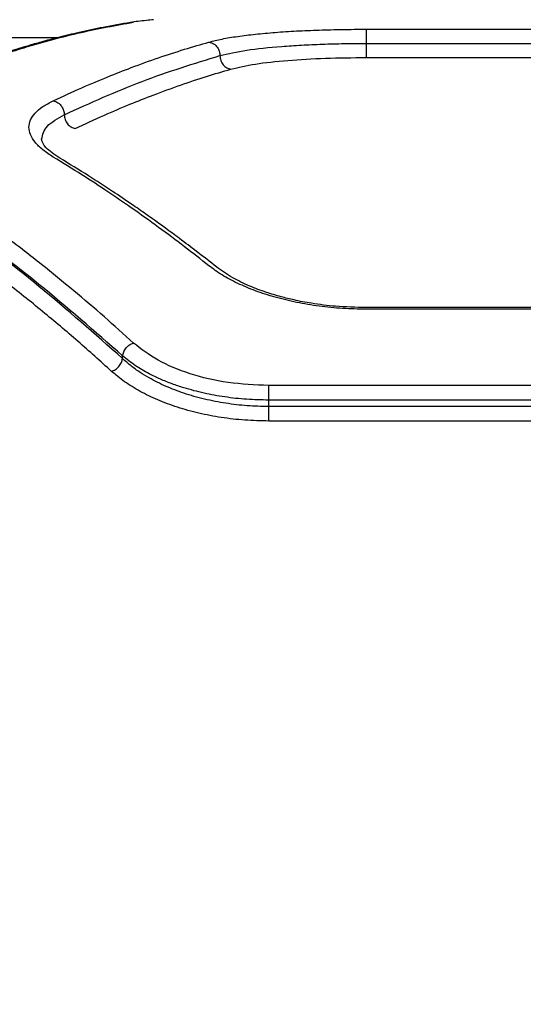
# Model space of a CAD drawing. Units: millimetres. Extents: x -2393 to 2407, y -2480 to 2320.
# Drawn here: x 213 to 272, y 61 to 178 of the extents above; entities that cross this region are included whole.
import ezdxf

# ---------------------------------------------------------------- set-up
doc = ezdxf.new("R2010")
doc.units = ezdxf.units.MM
doc.header["$MEASUREMENT"] = 0
doc.layers.add('Warstwa 1', color=7, linetype='Continuous')

msp = doc.modelspace()

# ---------------------------------------------------------------- linework, layer by layer
at = {"layer": 'Warstwa 1', "color": 0, "lineweight": 20}
for points in [[(-756.2337, -2479.875), (-756.2337, -2479.875), (771.0431, -2479.875), (771.0431, -2479.875), (771.0431, -2479.875), (1671.0432, -2479.875), (2407.4049, -1743.5037), (2407.4049, -843.5123), (2407.4049, -843.5123), (2407.4049, -843.5123), (2407.4049, 683.7627), (2407.4049, 683.7627), (2407.4049, 683.7627), (2407.4049, 1583.7541), (1671.0432, 2320.1254), (771.0431, 2320.1254), (771.0431, 2320.1254), (771.0431, 2320.1254), (-756.2337, 2320.1254), (-756.2337, 2320.1254), (-756.2337, 2320.1254), (-1656.2338, 2320.1254), (-2392.5955, 1583.7541), (-2392.5955, 683.7627), (-2392.5955, 683.7627), (-2392.5955, 683.7627), (-2392.5955, -843.5123), (-2392.5955, -843.5123), (-2392.5955, -843.5123), (-2392.5955, -1743.5037), (-1656.2338, -2479.875), (-756.2337, -2479.875)], [(-671.0371, -2287.0949), (-671.0371, -2287.0949), (728.9665, -2287.0949), (728.9665, -2287.0949), (728.9665, -2287.0949), (1553.9666, -2287.0949), (2228.9648, -1612.0879), (2228.9648, -787.0958), (2228.9648, -787.0958), (2228.9648, -787.0958), (2228.9648, 612.9062), (2228.9648, 612.9062), (2228.9648, 612.9062), (2228.9648, 1437.8983), (1553.9666, 2112.9053), (728.9665, 2112.9053), (728.9665, 2112.9053), (728.9665, 2112.9053), (-671.0371, 2112.9053), (-671.0371, 2112.9053), (-671.0371, 2112.9053), (-1496.0372, 2112.9053), (-2171.0354, 1437.8983), (-2171.0354, 612.9062), (-2171.0354, 612.9062), (-2171.0354, 612.9062), (-2171.0354, -787.0958), (-2171.0354, -787.0958), (-2171.0354, -787.0958), (-2171.0354, -1612.0879), (-1496.0372, -2287.0949), (-671.0371, -2287.0949)]]:
    msp.add_open_spline(points, degree=3, knots=[0, 0, 0, 0, 0.11111111, 0.11111111, 0.11111111, 0.11111111, 0.22222222, 0.22222222, 0.22222222, 0.22222222, 0.33333333, 0.33333333, 0.33333333, 0.33333333, 0.44444444, 0.44444444, 0.44444444, 0.44444444, 0.55555556, 0.55555556, 0.55555556, 0.55555556, 0.66666667, 0.66666667, 0.66666667, 0.66666667, 0.77777778, 0.77777778, 0.77777778, 0.77777778, 1, 1, 1, 1], dxfattribs=at)
at = {"layer": 'Warstwa 1', "color": 0, "lineweight": 25}
for points, knots in [([(196.2347, 167.7052), (197.3247, 168.2152), (198.4147, 168.7352), (199.5047, 169.2252), (199.5047, 169.2252), (200.5247, 169.6852), (201.5447, 170.1252), (202.5647, 170.5452), (202.5647, 170.5452), (203.5147, 170.9452), (204.4647, 171.3252), (205.4147, 171.6952), (205.4147, 171.6952), (206.3047, 172.0352), (207.1847, 172.3652), (208.0647, 172.6852), (208.0647, 172.6852), (208.8747, 172.9752), (209.6947, 173.2552), (210.5047, 173.5252), (210.5047, 173.5252), (211.4247, 173.8352), (212.3447, 174.1252), (213.2647, 174.4052), (213.2647, 174.4052), (215.5247, 175.0952), (217.7847, 175.7052), (220.0347, 176.2152), (220.0347, 176.2152), (222.1047, 176.6852), (224.1647, 177.0552), (226.2347, 177.4352)], [0, 0, 0, 0, 0.11111111, 0.11111111, 0.11111111, 0.11111111, 0.22222222, 0.22222222, 0.22222222, 0.22222222, 0.33333333, 0.33333333, 0.33333333, 0.33333333, 0.44444444, 0.44444444, 0.44444444, 0.44444444, 0.55555556, 0.55555556, 0.55555556, 0.55555556, 0.66666667, 0.66666667, 0.66666667, 0.66666667, 0.77777778, 0.77777778, 0.77777778, 0.77777778, 1, 1, 1, 1]), ([(228.6047, 177.7052), (228.3147, 177.6852), (228.0347, 177.6652), (227.7647, 177.6352), (227.7647, 177.6352), (227.0447, 177.5652), (226.4647, 177.4852), (225.8947, 177.3952)], [0, 0, 0, 0, 0.33333333, 0.33333333, 0.33333333, 0.33333333, 1, 1, 1, 1]), ([(225.8947, 177.3952), (224.8047, 177.2152), (223.7247, 177.0252), (222.6347, 176.8152), (222.6347, 176.8152), (221.6847, 176.6252), (220.7347, 176.4252), (219.7847, 176.2052), (219.7847, 176.2052), (218.9647, 176.0152), (218.1447, 175.8252), (217.3347, 175.6152), (217.3347, 175.6152), (216.6547, 175.4452), (215.9747, 175.2652), (215.2847, 175.0752), (215.2847, 175.0752), (214.7447, 174.9252), (214.2047, 174.7652), (213.6547, 174.6052), (213.6547, 174.6052), (213.2047, 174.4752), (212.7447, 174.3352), (212.2847, 174.1952), (212.2847, 174.1952), (211.5847, 173.9752), (210.8747, 173.7552), (210.1647, 173.5252), (210.1647, 173.5252), (209.2647, 173.2252), (208.3547, 172.9052), (207.4447, 172.5852), (207.4447, 172.5852), (206.3347, 172.1852), (205.2247, 171.7652), (204.1047, 171.3352), (204.1047, 171.3352), (202.7947, 170.8152), (201.4747, 170.2752), (200.1647, 169.7052), (200.1647, 169.7052), (198.6447, 169.0452), (197.1247, 168.3352), (195.6047, 167.6252)], [0, 0, 0, 0, 0.08333333, 0.08333333, 0.08333333, 0.08333333, 0.16666667, 0.16666667, 0.16666667, 0.16666667, 0.25, 0.25, 0.25, 0.25, 0.33333333, 0.33333333, 0.33333333, 0.33333333, 0.41666667, 0.41666667, 0.41666667, 0.41666667, 0.5, 0.5, 0.5, 0.5, 0.58333333, 0.58333333, 0.58333333, 0.58333333, 0.66666667, 0.66666667, 0.66666667, 0.66666667, 0.75, 0.75, 0.75, 0.75, 0.83333333, 0.83333333, 0.83333333, 0.83333333, 1, 1, 1, 1]), ([(235.1747, 175.0652), (235.6747, 175.1952), (236.1647, 175.3152), (236.7247, 175.4352), (236.7247, 175.4352), (237.2947, 175.5452), (237.9147, 175.6552), (238.5847, 175.7452), (238.5847, 175.7452), (239.2447, 175.8452), (239.9547, 175.9352), (240.6947, 176.0052), (240.6947, 176.0052), (241.4347, 176.0852), (242.2147, 176.1552), (243.0347, 176.2252), (243.0347, 176.2252), (243.8447, 176.2852), (244.6947, 176.3352), (245.5647, 176.3852), (245.5647, 176.3852), (246.4347, 176.4252), (247.3247, 176.4652), (248.2347, 176.4952), (248.2347, 176.4952), (249.1447, 176.5252), (250.0647, 176.5552), (250.9947, 176.5652), (250.9947, 176.5652), (251.9247, 176.5852), (252.8647, 176.5852), (253.7947, 176.5852)], [0, 0, 0, 0, 0.11111111, 0.11111111, 0.11111111, 0.11111111, 0.22222222, 0.22222222, 0.22222222, 0.22222222, 0.33333333, 0.33333333, 0.33333333, 0.33333333, 0.44444444, 0.44444444, 0.44444444, 0.44444444, 0.55555556, 0.55555556, 0.55555556, 0.55555556, 0.66666667, 0.66666667, 0.66666667, 0.66666667, 0.77777778, 0.77777778, 0.77777778, 0.77777778, 1, 1, 1, 1]), ([(253.7947, 176.5852), (253.7947, 176.5452), (253.7947, 176.4952), (253.7947, 176.4052), (253.7947, 176.4052), (253.7947, 176.3152), (253.7947, 176.1852), (253.7947, 176.0252), (253.7947, 176.0252), (253.7947, 175.8652), (253.7947, 175.6852), (253.7947, 175.4952), (253.7947, 175.4952), (253.7947, 175.3052), (253.7947, 175.1152), (253.7947, 174.9152)], [0, 0, 0, 0, 0.2, 0.2, 0.2, 0.2, 0.4, 0.4, 0.4, 0.4, 0.6, 0.6, 0.6, 0.6, 1, 1, 1, 1]), ([(216.7247, 168.1152), (217.8647, 168.6352), (218.9947, 169.1652), (220.1247, 169.6652), (220.1247, 169.6652), (221.1547, 170.1152), (222.1847, 170.5452), (223.2047, 170.9652), (223.2047, 170.9652), (224.1247, 171.3352), (225.0447, 171.6952), (225.9647, 172.0452), (225.9647, 172.0452), (227.0447, 172.4552), (228.1247, 172.8452), (229.2047, 173.2152), (229.2047, 173.2152), (230.2347, 173.5652), (231.2547, 173.8952), (232.2747, 174.2152), (232.2747, 174.2152), (233.2447, 174.5152), (234.2047, 174.7852), (235.1747, 175.0652)], [0, 0, 0, 0, 0.14285714, 0.14285714, 0.14285714, 0.14285714, 0.28571429, 0.28571429, 0.28571429, 0.28571429, 0.42857143, 0.42857143, 0.42857143, 0.42857143, 0.57142857, 0.57142857, 0.57142857, 0.57142857, 0.71428571, 0.71428571, 0.71428571, 0.71428571, 1, 1, 1, 1]), ([(235.1747, 175.0652), (235.3647, 175.0152), (235.5547, 174.9752), (235.7247, 174.8752), (235.7247, 174.8752), (235.8947, 174.7752), (236.0547, 174.6152), (236.1747, 174.4352), (236.1747, 174.4352), (236.2747, 174.2952), (236.3547, 174.1352), (236.3947, 173.9752), (236.3947, 173.9752), (236.4447, 173.8152), (236.4647, 173.6352), (236.4747, 173.4652)], [0, 0, 0, 0, 0.2, 0.2, 0.2, 0.2, 0.4, 0.4, 0.4, 0.4, 0.6, 0.6, 0.6, 0.6, 1, 1, 1, 1]), ([(236.4747, 173.4652), (237.4647, 173.6952), (238.4447, 173.9252), (239.6547, 174.1052), (239.6547, 174.1052), (240.8547, 174.2952), (242.2747, 174.4452), (243.7947, 174.5552), (243.7947, 174.5552), (244.5547, 174.6152), (245.3347, 174.6752), (246.1447, 174.7152), (246.1447, 174.7152), (246.9547, 174.7552), (247.7847, 174.7952), (248.6247, 174.8252), (248.6247, 174.8252), (249.4747, 174.8552), (250.3247, 174.8752), (251.1947, 174.8952), (251.1947, 174.8952), (252.0547, 174.9052), (252.9247, 174.9052), (253.7947, 174.9152)], [0, 0, 0, 0, 0.14285714, 0.14285714, 0.14285714, 0.14285714, 0.28571429, 0.28571429, 0.28571429, 0.28571429, 0.42857143, 0.42857143, 0.42857143, 0.42857143, 0.57142857, 0.57142857, 0.57142857, 0.57142857, 0.71428571, 0.71428571, 0.71428571, 0.71428571, 1, 1, 1, 1]), ([(253.7947, 174.9152), (253.7947, 174.7152), (253.7947, 174.5152), (253.7947, 174.3352), (253.7947, 174.3352), (253.7947, 174.1452), (253.7947, 173.9652), (253.7947, 173.8052), (253.7947, 173.8052), (253.7947, 173.6552), (253.7947, 173.5152), (253.7947, 173.4252), (253.7947, 173.4252), (253.7947, 173.3352), (253.7947, 173.2852), (253.7947, 173.2352)], [0, 0, 0, 0, 0.2, 0.2, 0.2, 0.2, 0.4, 0.4, 0.4, 0.4, 0.6, 0.6, 0.6, 0.6, 1, 1, 1, 1]), ([(218.0247, 166.4652), (221.1147, 167.8552), (224.1947, 169.2552), (227.2647, 170.4152), (227.2647, 170.4152), (230.3447, 171.5852), (233.4047, 172.5252), (236.4747, 173.4652)], [0, 0, 0, 0, 0.33333333, 0.33333333, 0.33333333, 0.33333333, 1, 1, 1, 1]), ([(236.4747, 173.4652), (236.4947, 173.2752), (236.5147, 173.0752), (236.5747, 172.8952), (236.5747, 172.8952), (236.6347, 172.7052), (236.7347, 172.5352), (236.8547, 172.3852), (236.8547, 172.3852), (236.9847, 172.2352), (237.1247, 172.1052), (237.2847, 172.0252), (237.2847, 172.0252), (237.4347, 171.9452), (237.6047, 171.9052), (237.7747, 171.8652)], [0, 0, 0, 0, 0.2, 0.2, 0.2, 0.2, 0.4, 0.4, 0.4, 0.4, 0.6, 0.6, 0.6, 0.6, 1, 1, 1, 1]), ([(237.7747, 171.8652), (238.6847, 172.0752), (239.5947, 172.2952), (240.6947, 172.4652), (240.6947, 172.4652), (241.8147, 172.6452), (243.1247, 172.7852), (244.5247, 172.8952), (244.5247, 172.8952), (245.9247, 173.0152), (247.4247, 173.1052), (248.9847, 173.1552), (248.9847, 173.1552), (250.5547, 173.2052), (252.1747, 173.2252), (253.7947, 173.2352)], [0, 0, 0, 0, 0.2, 0.2, 0.2, 0.2, 0.4, 0.4, 0.4, 0.4, 0.6, 0.6, 0.6, 0.6, 1, 1, 1, 1]), ([(219.3247, 164.8152), (220.4647, 165.3452), (221.5947, 165.8752), (222.7347, 166.3852), (222.7347, 166.3852), (223.7547, 166.8452), (224.7847, 167.2752), (225.8147, 167.6952), (225.8147, 167.6952), (226.7347, 168.0752), (227.6547, 168.4452), (228.5747, 168.7952), (228.5747, 168.7952), (229.6547, 169.2052), (230.7347, 169.6052), (231.8147, 169.9752), (231.8147, 169.9752), (232.8347, 170.3352), (233.8647, 170.6752), (234.8847, 170.9952), (234.8847, 170.9952), (235.8447, 171.2952), (236.8147, 171.5852), (237.7747, 171.8652)], [0, 0, 0, 0, 0.14285714, 0.14285714, 0.14285714, 0.14285714, 0.28571429, 0.28571429, 0.28571429, 0.28571429, 0.42857143, 0.42857143, 0.42857143, 0.42857143, 0.57142857, 0.57142857, 0.57142857, 0.57142857, 0.71428571, 0.71428571, 0.71428571, 0.71428571, 1, 1, 1, 1]), ([(216.7247, 161.4352), (216.2847, 161.7252), (215.8547, 162.0052), (215.4847, 162.3052), (215.4847, 162.3052), (215.1147, 162.5952), (214.8247, 162.8952), (214.5747, 163.1952), (214.5747, 163.1952), (214.3347, 163.4952), (214.1547, 163.7952), (214.0347, 164.0952), (214.0347, 164.0952), (213.9047, 164.3852), (213.8447, 164.6852), (213.8447, 164.9752), (213.8447, 164.9752), (213.8447, 165.2752), (213.9147, 165.5552), (214.0347, 165.8352), (214.0347, 165.8352), (214.1547, 166.1152), (214.3447, 166.3952), (214.5847, 166.6552), (214.5847, 166.6552), (214.8247, 166.9152), (215.1247, 167.1752), (215.4847, 167.4152), (215.4847, 167.4152), (215.8547, 167.6552), (216.2947, 167.8852), (216.7247, 168.1152)], [0, 0, 0, 0, 0.11111111, 0.11111111, 0.11111111, 0.11111111, 0.22222222, 0.22222222, 0.22222222, 0.22222222, 0.33333333, 0.33333333, 0.33333333, 0.33333333, 0.44444444, 0.44444444, 0.44444444, 0.44444444, 0.55555556, 0.55555556, 0.55555556, 0.55555556, 0.66666667, 0.66666667, 0.66666667, 0.66666667, 0.77777778, 0.77777778, 0.77777778, 0.77777778, 1, 1, 1, 1]), ([(216.7247, 168.1152), (216.9147, 168.0552), (217.1047, 167.9952), (217.2747, 167.8852), (217.2747, 167.8852), (217.4547, 167.7752), (217.6047, 167.6152), (217.7247, 167.4352), (217.7247, 167.4352), (217.8247, 167.2852), (217.9047, 167.1352), (217.9447, 166.9652), (217.9447, 166.9652), (217.9947, 166.8052), (218.0147, 166.6352), (218.0247, 166.4652)], [0, 0, 0, 0, 0.2, 0.2, 0.2, 0.2, 0.4, 0.4, 0.4, 0.4, 0.6, 0.6, 0.6, 0.6, 1, 1, 1, 1]), ([(215.3447, 163.5452), (215.4647, 164.0852), (215.5847, 164.6152), (216.0347, 165.1052), (216.0347, 165.1052), (216.4747, 165.5852), (217.2547, 166.0252), (218.0247, 166.4652)], [0, 0, 0, 0, 0.33333333, 0.33333333, 0.33333333, 0.33333333, 1, 1, 1, 1]), ([(218.0247, 166.4652), (218.0447, 166.2752), (218.0647, 166.0852), (218.1247, 165.8952), (218.1247, 165.8952), (218.1847, 165.7152), (218.2847, 165.5452), (218.4047, 165.3852), (218.4047, 165.3852), (218.5247, 165.2352), (218.6747, 165.0952), (218.8247, 165.0052), (218.8247, 165.0052), (218.9847, 164.9152), (219.1547, 164.8652), (219.3247, 164.8152)], [0, 0, 0, 0, 0.2, 0.2, 0.2, 0.2, 0.4, 0.4, 0.4, 0.4, 0.6, 0.6, 0.6, 0.6, 1, 1, 1, 1]), ([(217.5047, 161.3152), (216.8647, 161.7352), (216.2347, 162.1552), (215.8747, 162.5252), (215.8747, 162.5252), (215.5247, 162.8952), (215.4347, 163.2252), (215.3447, 163.5452)], [0, 0, 0, 0, 0.33333333, 0.33333333, 0.33333333, 0.33333333, 1, 1, 1, 1]), ([(226.2347, 139.3952), (225.0847, 140.4352), (223.9347, 141.4752), (222.7747, 142.4852), (222.7747, 142.4852), (221.5647, 143.5452), (220.3547, 144.5852), (219.1447, 145.5952), (219.1447, 145.5952), (217.8747, 146.6552), (216.5947, 147.6952), (215.3247, 148.7152), (215.3247, 148.7152), (213.9947, 149.7652), (212.6547, 150.8052), (211.3247, 151.8052), (211.3247, 151.8052), (210.2547, 152.6052), (209.1847, 153.3952), (208.1147, 154.1652), (208.1147, 154.1652), (206.9147, 155.0252), (205.7247, 155.8552), (204.5247, 156.6752), (204.5247, 156.6752), (203.2047, 157.5652), (201.8847, 158.4452), (200.5647, 159.2852), (200.5647, 159.2852), (199.1247, 160.2052), (197.6747, 161.0752), (196.2347, 161.9552)], [0, 0, 0, 0, 0.11111111, 0.11111111, 0.11111111, 0.11111111, 0.22222222, 0.22222222, 0.22222222, 0.22222222, 0.33333333, 0.33333333, 0.33333333, 0.33333333, 0.44444444, 0.44444444, 0.44444444, 0.44444444, 0.55555556, 0.55555556, 0.55555556, 0.55555556, 0.66666667, 0.66666667, 0.66666667, 0.66666667, 0.77777778, 0.77777778, 0.77777778, 0.77777778, 1, 1, 1, 1]), ([(235.1747, 148.5452), (234.2047, 149.3052), (233.2447, 150.0652), (232.2747, 150.8052), (232.2747, 150.8052), (231.2547, 151.5952), (230.2347, 152.3552), (229.2047, 153.1052), (229.2047, 153.1052), (228.1247, 153.8952), (227.0447, 154.6652), (225.9647, 155.4252), (225.9647, 155.4252), (225.0447, 156.0652), (224.1247, 156.6952), (223.2047, 157.3152), (223.2047, 157.3152), (222.1847, 157.9952), (221.1547, 158.6752), (220.1247, 159.3252), (220.1247, 159.3252), (218.9947, 160.0452), (217.8647, 160.7452), (216.7247, 161.4352)], [0, 0, 0, 0, 0.14285714, 0.14285714, 0.14285714, 0.14285714, 0.28571429, 0.28571429, 0.28571429, 0.28571429, 0.42857143, 0.42857143, 0.42857143, 0.42857143, 0.57142857, 0.57142857, 0.57142857, 0.57142857, 0.71428571, 0.71428571, 0.71428571, 0.71428571, 1, 1, 1, 1]), ([(236.0947, 148.3852), (235.3047, 149.0152), (234.5047, 149.6352), (233.7047, 150.2452), (233.7047, 150.2452), (233.0347, 150.7652), (232.3547, 151.2752), (231.6847, 151.7852), (231.6847, 151.7852), (231.1247, 152.1952), (230.5747, 152.6052), (230.0247, 153.0052), (230.0247, 153.0052), (229.5847, 153.3152), (229.1547, 153.6352), (228.7247, 153.9452), (228.7247, 153.9452), (228.3847, 154.1852), (228.0447, 154.4252), (227.7047, 154.6652), (227.7047, 154.6652), (227.1447, 155.0652), (226.5847, 155.4552), (226.0247, 155.8352), (226.0247, 155.8352), (225.2647, 156.3552), (224.5147, 156.8652), (223.7547, 157.3652), (223.7547, 157.3652), (222.8147, 157.9952), (221.8647, 158.6052), (220.9147, 159.2052), (220.9147, 159.2052), (219.7747, 159.9252), (218.6347, 160.6252), (217.4947, 161.3152)], [0, 0, 0, 0, 0.1, 0.1, 0.1, 0.1, 0.2, 0.2, 0.2, 0.2, 0.3, 0.3, 0.3, 0.3, 0.4, 0.4, 0.4, 0.4, 0.5, 0.5, 0.5, 0.5, 0.6, 0.6, 0.6, 0.6, 0.7, 0.7, 0.7, 0.7, 0.8, 0.8, 0.8, 0.8, 1, 1, 1, 1]), ([(224.9347, 137.8752), (221.6347, 140.7652), (218.3347, 143.6552), (215.0247, 146.3452), (215.0247, 146.3452), (211.6947, 149.0452), (208.3547, 151.5452), (205.0047, 153.8352), (205.0047, 153.8352), (201.6547, 156.1352), (198.2947, 158.2252), (194.9347, 160.3152)], [0, 0, 0, 0, 0.25, 0.25, 0.25, 0.25, 0.5, 0.5, 0.5, 0.5, 1, 1, 1, 1]), ([(224.9347, 137.5452), (221.6347, 140.4652), (218.3447, 143.3852), (215.0247, 146.1052), (215.0247, 146.1052), (211.7047, 148.8352), (208.3547, 151.3752), (205.0047, 153.6952), (205.0047, 153.6952), (201.6547, 156.0252), (198.2947, 158.1352), (194.9347, 160.2552)], [0, 0, 0, 0, 0.25, 0.25, 0.25, 0.25, 0.5, 0.5, 0.5, 0.5, 1, 1, 1, 1]), ([(223.6347, 136.0352), (222.3147, 137.2252), (220.9947, 138.4152), (219.6647, 139.5752), (219.6647, 139.5752), (218.2647, 140.7952), (216.8647, 141.9752), (215.4647, 143.1252), (215.4647, 143.1252), (213.9947, 144.3452), (212.5147, 145.5252), (211.0347, 146.6752), (211.0347, 146.6752), (209.6647, 147.7452), (208.2947, 148.7852), (206.9147, 149.7852), (206.9147, 149.7852), (205.5947, 150.7552), (204.2747, 151.7052), (202.9447, 152.6252), (202.9447, 152.6252), (201.4747, 153.6452), (199.9947, 154.6352), (198.5147, 155.5852), (198.5147, 155.5852), (196.8947, 156.6352), (195.2647, 157.6252), (193.6347, 158.6152)], [0, 0, 0, 0, 0.125, 0.125, 0.125, 0.125, 0.25, 0.25, 0.25, 0.25, 0.375, 0.375, 0.375, 0.375, 0.5, 0.5, 0.5, 0.5, 0.625, 0.625, 0.625, 0.625, 0.75, 0.75, 0.75, 0.75, 1, 1, 1, 1]), ([(253.7947, 143.4052), (252.8647, 143.4152), (251.9247, 143.4352), (250.9947, 143.4952), (250.9947, 143.4952), (250.0647, 143.5452), (249.1447, 143.6452), (248.2347, 143.7652), (248.2347, 143.7652), (247.3247, 143.8852), (246.4347, 144.0352), (245.5647, 144.2152), (245.5647, 144.2152), (244.6947, 144.3952), (243.8447, 144.5952), (243.0347, 144.8252), (243.0347, 144.8252), (242.2147, 145.0552), (241.4347, 145.3052), (240.6947, 145.5852), (240.6947, 145.5852), (239.9547, 145.8552), (239.2447, 146.1552), (238.5847, 146.4652), (238.5847, 146.4652), (237.9147, 146.7852), (237.2947, 147.1152), (236.7247, 147.4652), (236.7247, 147.4652), (236.1647, 147.8152), (235.6747, 148.1752), (235.1747, 148.5452)], [0, 0, 0, 0, 0.11111111, 0.11111111, 0.11111111, 0.11111111, 0.22222222, 0.22222222, 0.22222222, 0.22222222, 0.33333333, 0.33333333, 0.33333333, 0.33333333, 0.44444444, 0.44444444, 0.44444444, 0.44444444, 0.55555556, 0.55555556, 0.55555556, 0.55555556, 0.66666667, 0.66666667, 0.66666667, 0.66666667, 0.77777778, 0.77777778, 0.77777778, 0.77777778, 1, 1, 1, 1]), ([(253.7947, 143.5952), (252.5847, 143.6252), (251.3647, 143.6552), (250.1747, 143.7452), (250.1747, 143.7452), (249.2047, 143.8252), (248.2547, 143.9552), (247.3247, 144.1052), (247.3247, 144.1052), (246.6147, 144.2152), (245.9247, 144.3452), (245.2547, 144.4952), (245.2547, 144.4952), (244.7347, 144.6152), (244.2247, 144.7352), (243.7247, 144.8752), (243.7247, 144.8752), (243.1247, 145.0352), (242.5347, 145.2152), (241.9747, 145.3952), (241.9747, 145.3952), (241.2847, 145.6252), (240.6347, 145.8752), (240.0147, 146.1452), (240.0147, 146.1452), (239.2847, 146.4552), (238.5947, 146.7852), (237.9947, 147.1352), (237.9947, 147.1352), (237.2947, 147.5352), (236.6947, 147.9652), (236.0947, 148.3852)], [0, 0, 0, 0, 0.11111111, 0.11111111, 0.11111111, 0.11111111, 0.22222222, 0.22222222, 0.22222222, 0.22222222, 0.33333333, 0.33333333, 0.33333333, 0.33333333, 0.44444444, 0.44444444, 0.44444444, 0.44444444, 0.55555556, 0.55555556, 0.55555556, 0.55555556, 0.66666667, 0.66666667, 0.66666667, 0.66666667, 0.77777778, 0.77777778, 0.77777778, 0.77777778, 1, 1, 1, 1]), ([(224.9347, 137.8752), (224.9647, 138.0352), (225.0047, 138.2052), (225.0747, 138.3652), (225.0747, 138.3652), (225.1347, 138.5252), (225.2447, 138.6752), (225.3647, 138.8152), (225.3647, 138.8152), (225.4747, 138.9552), (225.6147, 139.0852), (225.7647, 139.1752), (225.7647, 139.1752), (225.9147, 139.2752), (226.0747, 139.3352), (226.2347, 139.3952)], [0, 0, 0, 0, 0.2, 0.2, 0.2, 0.2, 0.4, 0.4, 0.4, 0.4, 0.6, 0.6, 0.6, 0.6, 1, 1, 1, 1]), ([(242.2547, 134.3552), (240.6247, 134.4252), (238.9947, 134.4952), (237.4347, 134.7152), (237.4347, 134.7152), (235.8647, 134.9352), (234.3647, 135.2952), (232.9647, 135.7452), (232.9647, 135.7452), (231.5547, 136.2052), (230.2547, 136.7352), (229.1447, 137.3652), (229.1447, 137.3652), (228.0447, 137.9852), (227.1347, 138.6852), (226.2347, 139.3952)], [0, 0, 0, 0, 0.2, 0.2, 0.2, 0.2, 0.4, 0.4, 0.4, 0.4, 0.6, 0.6, 0.6, 0.6, 1, 1, 1, 1]), ([(242.2547, 132.6252), (241.3747, 132.6452), (240.5047, 132.6652), (239.6347, 132.7252), (239.6347, 132.7252), (238.7647, 132.7752), (237.8947, 132.8752), (237.0447, 133.0052), (237.0447, 133.0052), (236.2147, 133.1252), (235.3947, 133.2752), (234.6047, 133.4452), (234.6047, 133.4452), (233.7747, 133.6352), (232.9747, 133.8452), (232.2147, 134.0752), (232.2147, 134.0752), (231.7347, 134.2252), (231.2647, 134.3852), (230.8047, 134.5552), (230.8047, 134.5552), (230.3247, 134.7352), (229.8647, 134.9152), (229.4247, 135.1152), (229.4247, 135.1152), (228.9547, 135.3152), (228.5147, 135.5352), (228.0847, 135.7552), (228.0847, 135.7552), (227.5147, 136.0552), (226.9647, 136.3752), (226.4747, 136.7052), (226.4747, 136.7052), (225.9147, 137.0752), (225.4247, 137.4752), (224.9347, 137.8752)], [0, 0, 0, 0, 0.1, 0.1, 0.1, 0.1, 0.2, 0.2, 0.2, 0.2, 0.3, 0.3, 0.3, 0.3, 0.4, 0.4, 0.4, 0.4, 0.5, 0.5, 0.5, 0.5, 0.6, 0.6, 0.6, 0.6, 0.7, 0.7, 0.7, 0.7, 0.8, 0.8, 0.8, 0.8, 1, 1, 1, 1]), ([(223.6347, 136.0352), (223.7947, 136.0952), (223.9547, 136.1552), (224.0947, 136.2552), (224.0947, 136.2552), (224.2447, 136.3452), (224.3847, 136.4752), (224.5047, 136.6152), (224.5047, 136.6152), (224.6247, 136.7552), (224.7247, 136.9052), (224.7947, 137.0652), (224.7947, 137.0652), (224.8647, 137.2252), (224.8947, 137.3852), (224.9347, 137.5452)], [0, 0, 0, 0, 0.2, 0.2, 0.2, 0.2, 0.4, 0.4, 0.4, 0.4, 0.6, 0.6, 0.6, 0.6, 1, 1, 1, 1]), ([(242.2547, 131.8552), (241.4047, 131.8752), (240.5547, 131.8952), (239.7147, 131.9552), (239.7147, 131.9552), (238.8547, 132.0152), (238.0047, 132.1152), (237.1647, 132.2552), (237.1647, 132.2552), (236.3047, 132.3852), (235.4647, 132.5452), (234.6447, 132.7452), (234.6447, 132.7452), (233.7947, 132.9452), (232.9847, 133.1852), (232.1947, 133.4452), (232.1947, 133.4452), (231.4647, 133.6952), (230.7647, 133.9652), (230.0947, 134.2552), (230.0947, 134.2552), (229.3847, 134.5652), (228.7047, 134.9052), (228.0747, 135.2652), (228.0747, 135.2652), (227.7047, 135.4752), (227.3547, 135.6852), (227.0147, 135.9152), (227.0147, 135.9152), (226.6447, 136.1552), (226.2847, 136.4052), (225.9547, 136.6752), (225.9547, 136.6752), (225.5947, 136.9552), (225.2647, 137.2552), (224.9347, 137.5452)], [0, 0, 0, 0, 0.1, 0.1, 0.1, 0.1, 0.2, 0.2, 0.2, 0.2, 0.3, 0.3, 0.3, 0.3, 0.4, 0.4, 0.4, 0.4, 0.5, 0.5, 0.5, 0.5, 0.6, 0.6, 0.6, 0.6, 0.7, 0.7, 0.7, 0.7, 0.8, 0.8, 0.8, 0.8, 1, 1, 1, 1]), ([(242.2547, 130.1452), (241.3047, 130.1652), (240.3647, 130.1852), (239.4247, 130.2552), (239.4247, 130.2552), (238.4847, 130.3152), (237.5547, 130.4252), (236.6347, 130.5652), (236.6347, 130.5652), (235.7347, 130.7052), (234.8447, 130.8752), (233.9747, 131.0852), (233.9747, 131.0852), (233.1047, 131.2852), (232.2547, 131.5252), (231.4447, 131.7852), (231.4447, 131.7852), (230.6347, 132.0452), (229.8547, 132.3352), (229.1147, 132.6552), (229.1147, 132.6552), (228.3747, 132.9652), (227.6747, 133.3052), (227.0147, 133.6652), (227.0147, 133.6652), (226.3547, 134.0252), (225.7347, 134.4052), (225.1747, 134.8052), (225.1747, 134.8052), (224.6147, 135.2052), (224.1247, 135.6152), (223.6347, 136.0352)], [0, 0, 0, 0, 0.11111111, 0.11111111, 0.11111111, 0.11111111, 0.22222222, 0.22222222, 0.22222222, 0.22222222, 0.33333333, 0.33333333, 0.33333333, 0.33333333, 0.44444444, 0.44444444, 0.44444444, 0.44444444, 0.55555556, 0.55555556, 0.55555556, 0.55555556, 0.66666667, 0.66666667, 0.66666667, 0.66666667, 0.77777778, 0.77777778, 0.77777778, 0.77777778, 1, 1, 1, 1]), ([(242.2547, 132.6252), (242.2547, 132.7852), (242.2547, 132.9552), (242.2547, 133.1152), (242.2547, 133.1152), (242.2547, 133.2752), (242.2547, 133.4452), (242.2547, 133.5952), (242.2547, 133.5952), (242.2547, 133.7552), (242.2547, 133.8952), (242.2547, 134.0252), (242.2547, 134.0252), (242.2547, 134.1452), (242.2547, 134.2552), (242.2547, 134.3552)], [0, 0, 0, 0, 0.2, 0.2, 0.2, 0.2, 0.4, 0.4, 0.4, 0.4, 0.6, 0.6, 0.6, 0.6, 1, 1, 1, 1]), ([(242.2547, 130.1452), (242.2547, 130.2452), (242.2547, 130.3452), (242.2547, 130.4752), (242.2547, 130.4752), (242.2547, 130.5952), (242.2547, 130.7452), (242.2547, 130.9052), (242.2547, 130.9052), (242.2547, 131.0552), (242.2547, 131.2152), (242.2547, 131.3752), (242.2547, 131.3752), (242.2547, 131.5452), (242.2547, 131.7052), (242.2547, 131.8552)], [0, 0, 0, 0, 0.2, 0.2, 0.2, 0.2, 0.4, 0.4, 0.4, 0.4, 0.6, 0.6, 0.6, 0.6, 1, 1, 1, 1])]:
    msp.add_open_spline(points, degree=3, knots=knots, dxfattribs=at)
for points in [[(253.7947, 176.5852), (253.7947, 176.5852), (290.7047, 176.5852), (290.7047, 176.5852)], [(217.2047, 175.5852), (217.2047, 175.5852), (211.4347, 175.5852), (211.4347, 175.5852)], [(253.7947, 174.9152), (253.7947, 174.9152), (290.7047, 174.9152), (290.7047, 174.9152)], [(253.7947, 173.2352), (253.7947, 173.2352), (290.7047, 173.2352), (290.7047, 173.2352)], [(290.7247, 143.5952), (290.7247, 143.5952), (253.7747, 143.5952), (253.7747, 143.5952)], [(290.7047, 143.4052), (290.7047, 143.4052), (253.7947, 143.4052), (253.7947, 143.4052)], [(224.9347, 137.5452), (224.9347, 137.5452), (224.9347, 137.8752), (224.9347, 137.8752)], [(302.2547, 134.3552), (302.2547, 134.3552), (242.2547, 134.3552), (242.2547, 134.3552)], [(242.2547, 131.8552), (242.2547, 131.8552), (242.2547, 132.6252), (242.2547, 132.6252)], [(302.2547, 132.6252), (302.2547, 132.6252), (242.2547, 132.6252), (242.2547, 132.6252)], [(302.2547, 131.8552), (302.2547, 131.8552), (242.2547, 131.8552), (242.2547, 131.8552)], [(302.2547, 130.1452), (302.2547, 130.1452), (242.2547, 130.1452), (242.2547, 130.1452)]]:
    msp.add_open_spline(points, degree=3, dxfattribs=at)

doc.saveas('drawing.dxf')
